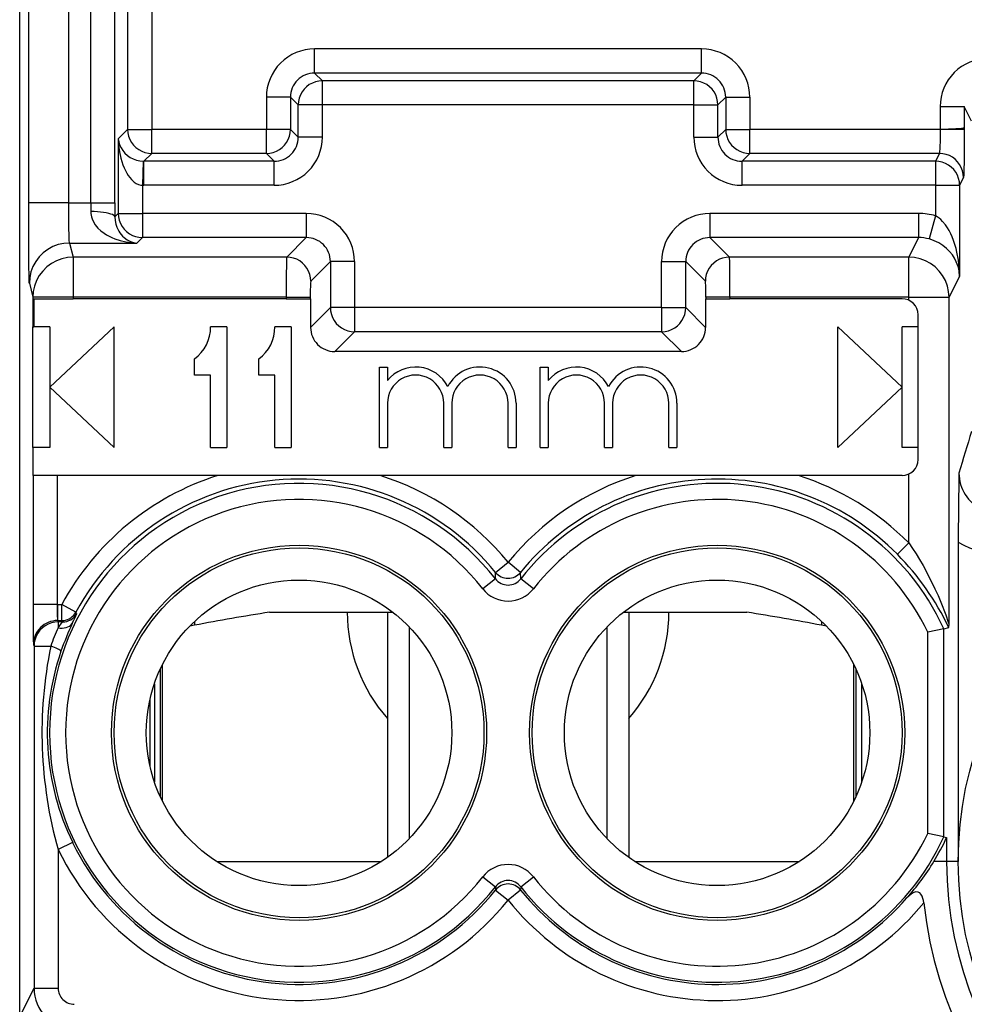
# Model space of a CAD drawing. Extents: x 0 to 420, y 0 to 297.
# Drawn here: x 332 to 344, y 109 to 121 of the extents above; entities that cross this region are included whole.
import ezdxf

# ---------------------------------------------------------------- set-up
doc = ezdxf.new("R2010")
doc.units = 0
doc.layers.get('0').update_dxf_attribs({"linetype": 'CONTINUOUS'})

msp = doc.modelspace()

# ---------------------------------------------------------------- linework, layer by layer
at = {"color": 7}
for p, q in [((331.763977, 104.603882), (331.763977, 139.987854)), ((331.875702, 118.488235), (331.875702, 126.303497)), ((332.375671, 118.488235), (332.375671, 126.303497)), ((332.649261, 118.488235), (332.649261, 126.303497)), ((332.949066, 118.488235), (332.949066, 126.303497)), ((333.106934, 125.189178), (333.106934, 119.402557)), ((333.406769, 125.189178), (333.406769, 119.402557)), ((340.246033, 120.402557), (335.431915, 120.402557)), ((335.431915, 120.102745), (335.431915, 120.402557)), ((340.246033, 120.102745), (340.246033, 120.402557)), ((335.431915, 120.102745), (335.528687, 120.005981)), ((340.246033, 120.102745), (335.431915, 120.102745)), ((340.246033, 120.102745), (340.149261, 120.005981)), ((340.149261, 120.005981), (335.528687, 120.005981)), ((335.528687, 119.706161), (335.528687, 120.005981)), ((340.149261, 119.706161), (340.149261, 120.005981)), ((334.832275, 119.802925), (334.832275, 119.402557)), ((335.13208, 119.802925), (334.832275, 119.802925)), ((335.13208, 119.802925), (335.228851, 119.706161)), ((335.13208, 119.802925), (335.13208, 119.402557)), ((340.545837, 119.802925), (340.449066, 119.706161)), ((340.545837, 119.802925), (340.545837, 119.402557)), ((340.545837, 119.802925), (340.845642, 119.802925)), ((340.845642, 119.802925), (340.845642, 119.402557)), ((335.528687, 119.706161), (335.228851, 119.706161)), ((335.228851, 119.305801), (335.228851, 119.706161)), ((340.149261, 119.706161), (335.528687, 119.706161)), ((335.528687, 119.305801), (335.528687, 119.706161)), ((340.149261, 119.706161), (340.449066, 119.706161)), ((340.149261, 119.305801), (340.149261, 119.706161)), ((340.449066, 119.305801), (340.449066, 119.706161)), ((343.213989, 119.685577), (343.513916, 119.685577)), ((343.213989, 119.685577), (343.213989, 119.402557)), ((343.513916, 119.685577), (343.513916, 119.423149)), ((343.604889, 119.503624), (343.513916, 119.685577)), ((343.513916, 119.423149), (343.513916, 119.402557)), ((333.106934, 119.402557), (332.98996, 119.285576)), ((333.106934, 119.402557), (333.406769, 119.402557)), ((334.832275, 119.402557), (333.406769, 119.402557)), ((333.406769, 119.102745), (333.406769, 119.402557)), ((335.13208, 119.402557), (334.832275, 119.402557)), ((334.832275, 119.102745), (334.832275, 119.402557)), ((335.228851, 119.305801), (335.13208, 119.402557)), ((335.528687, 119.305801), (335.228851, 119.305801)), ((340.149261, 119.305801), (340.449066, 119.305801)), ((340.449066, 119.305801), (340.545837, 119.402557)), ((340.545837, 119.402557), (340.845642, 119.402557)), ((343.213989, 119.402557), (340.845642, 119.402557)), ((340.845642, 119.102745), (340.845642, 119.402557)), ((343.513672, 119.402557), (343.213989, 119.402557)), ((332.98996, 119.285576), (332.98996, 118.356216)), ((333.406769, 119.102745), (333.309998, 119.005981)), ((334.832275, 119.102745), (333.406769, 119.102745)), ((334.929047, 119.005981), (334.832275, 119.102745)), ((340.748901, 119.005981), (340.845642, 119.102745)), ((343.203857, 119.102745), (340.845642, 119.102745)), ((343.203857, 119.102745), (343.155518, 119.005981)), ((333.299866, 119.005753), (333.289795, 118.706505)), ((333.299866, 119.006134), (333.309998, 119.005981)), ((334.929047, 119.005981), (333.309998, 119.005981)), ((333.309998, 118.706161), (333.309998, 119.005981)), ((334.929047, 118.706161), (334.929047, 119.005981)), ((340.748901, 118.706161), (340.748901, 119.005981)), ((343.155518, 119.005981), (340.748901, 119.005981)), ((343.155518, 119.005981), (343.155518, 118.706161)), ((343.503815, 118.802925), (343.455444, 118.706161)), ((333.289795, 118.706505), (333.309998, 118.706161)), ((333.289795, 118.706505), (333.289795, 118.356216)), ((334.929047, 118.706161), (333.309998, 118.706161)), ((343.155518, 118.706161), (340.748901, 118.706161)), ((343.155518, 118.706161), (343.455444, 118.706161)), ((343.155518, 118.706161), (343.155518, 118.32814)), ((343.455444, 118.706161), (343.455444, 117.576797)), ((332.375671, 118.488235), (331.875702, 118.488235)), ((332.375671, 118.488235), (332.649261, 118.488235)), ((332.649261, 118.488235), (332.64859, 118.379745)), ((332.649261, 118.488235), (332.949066, 118.488235)), ((332.949066, 118.488235), (332.948425, 118.314651)), ((332.98996, 118.356216), (332.948425, 118.314651)), ((332.98996, 118.356216), (333.289795, 118.356216)), ((335.329041, 118.356216), (333.289795, 118.356216)), ((333.289795, 118.356216), (333.289795, 118.056396)), ((335.329041, 118.356216), (335.329041, 118.056396)), ((340.348877, 118.356216), (340.348877, 118.056396)), ((342.945496, 118.356216), (340.348877, 118.356216)), ((342.945496, 118.356216), (342.945496, 118.056396)), ((343.155518, 118.32814), (343.076874, 118.039268)), ((332.384094, 117.988541), (332.42804, 117.812721)), ((332.384094, 117.988541), (333.221924, 117.988541)), ((333.289795, 118.056396), (333.221924, 117.988541)), ((335.329041, 118.056396), (333.289795, 118.056396)), ((335.329041, 118.056396), (335.085358, 117.812721)), ((340.348877, 118.056396), (340.59256, 117.812721)), ((342.945496, 118.056396), (340.348877, 118.056396)), ((342.945496, 118.056396), (342.823669, 117.812721)), ((335.085358, 117.812721), (332.42804, 117.812721)), ((332.42804, 117.812721), (332.42804, 117.313026)), ((335.628845, 117.756577), (335.385193, 117.512909)), ((335.628845, 117.756577), (335.628845, 117.185577)), ((335.92868, 117.756577), (335.628845, 117.756577)), ((335.92868, 117.756577), (335.92868, 117.185577)), ((339.749268, 117.185577), (339.749268, 117.756577)), ((339.749268, 117.756577), (340.049072, 117.756577)), ((340.049072, 117.756577), (340.292755, 117.512909)), ((340.049072, 117.185577), (340.049072, 117.756577)), ((342.823669, 117.812721), (340.59256, 117.812721)), ((342.823669, 117.313026), (342.823669, 117.812721)), ((343.455444, 117.576797), (343.323608, 117.313026)), ((331.884125, 117.488846), (331.92807, 117.313026)), ((332.42804, 117.313026), (331.92807, 117.313026)), ((331.92807, 117.313026), (331.92807, 116.945869)), ((331.938141, 117.295868), (332.42804, 117.295868)), ((331.938141, 117.295868), (331.938141, 116.945869)), ((335.078613, 117.313026), (332.42804, 117.313026)), ((332.42804, 117.313026), (332.42804, 117.295868)), ((335.078613, 117.295868), (332.42804, 117.295868)), ((335.078613, 117.313026), (335.378448, 117.313026)), ((335.078613, 117.313026), (335.078613, 117.295868)), ((335.078613, 117.295868), (335.378448, 117.295868)), ((335.378448, 117.313026), (335.378448, 117.295868)), ((335.382294, 117.295868), (335.378448, 117.295868)), ((335.382294, 117.295868), (335.382294, 116.939018)), ((340.295624, 117.295868), (340.2995, 117.295868)), ((340.295624, 117.295868), (340.295624, 116.939018)), ((340.599304, 117.313026), (340.2995, 117.313026)), ((340.2995, 117.313026), (340.2995, 117.295868)), ((340.2995, 117.295868), (340.599304, 117.295868)), ((342.823669, 117.313026), (340.599304, 117.313026)), ((340.599304, 117.313026), (340.599304, 117.295868)), ((342.738953, 117.295868), (340.599304, 117.295868)), ((342.823669, 117.313026), (343.323608, 117.313026)), ((342.823669, 117.277039), (342.823669, 117.313026)), ((343.323608, 113.247849), (343.323608, 117.313026)), ((335.628845, 117.185577), (335.382294, 116.939018)), ((335.92868, 117.185577), (335.628845, 117.185577)), ((339.749268, 117.185577), (335.92868, 117.185577)), ((335.92868, 117.185577), (335.92868, 116.885757)), ((339.749268, 117.185577), (339.749268, 116.885757)), ((339.749268, 117.185577), (340.049072, 117.185577)), ((340.049072, 117.185577), (340.295624, 116.939018)), ((342.938965, 115.295868), (342.938965, 117.095871)), ((331.927155, 115.445869), (331.927155, 116.945869)), ((331.92807, 116.945869), (331.938141, 116.945869)), ((332.138977, 116.945869), (331.938141, 116.945869)), ((332.138977, 116.195869), (332.938965, 116.945869)), ((332.138977, 116.945869), (332.138977, 115.445869)), ((332.938965, 115.445869), (332.938965, 116.945869)), ((334.338959, 116.945869), (334.138977, 116.945869)), ((334.338959, 116.945869), (334.338959, 115.445869)), ((335.138977, 116.945869), (334.938965, 116.945869)), ((335.138977, 116.945869), (335.138977, 115.445869)), ((335.92868, 116.885757), (335.682129, 116.639206)), ((339.749268, 116.885757), (335.92868, 116.885757)), ((339.749268, 116.885757), (339.995819, 116.639206)), ((342.738953, 116.195869), (341.938965, 116.945869)), ((341.938965, 115.445869), (341.938965, 116.945869)), ((342.938965, 116.945869), (342.738953, 116.945869)), ((342.738953, 115.445869), (342.738953, 116.945869)), ((339.995819, 116.639206), (335.682129, 116.639206)), ((333.938965, 116.345871), (333.938965, 116.545868)), ((334.738953, 116.345871), (334.738953, 116.545868)), ((336.238953, 116.445869), (336.338959, 116.445869)), ((336.238953, 115.445869), (336.238953, 116.445869)), ((336.338959, 116.445869), (336.338959, 116.278717)), ((338.238953, 116.445869), (338.338959, 116.445869)), ((338.238953, 115.445869), (338.238953, 116.445869)), ((338.338959, 116.445869), (338.338959, 116.278717)), ((334.138977, 116.345871), (333.938965, 116.345871)), ((334.138977, 115.445869), (334.138977, 116.345871)), ((334.938965, 116.345871), (334.738953, 116.345871)), ((334.938965, 115.445869), (334.938965, 116.345871)), ((332.138977, 116.195869), (332.938965, 115.445869)), ((342.738953, 116.195869), (341.938965, 115.445869)), ((336.338959, 115.995865), (336.338959, 115.445869)), ((337.038971, 115.445869), (337.038971, 115.995865)), ((337.138977, 115.995865), (337.138977, 115.445869)), ((337.838959, 115.445869), (337.838959, 115.995865)), ((337.938965, 115.995865), (337.938965, 115.445869)), ((338.338959, 115.995865), (338.338959, 115.445869)), ((339.038971, 115.445869), (339.038971, 115.995865)), ((339.138977, 115.995865), (339.138977, 115.445869)), ((339.838959, 115.445869), (339.838959, 115.995865)), ((339.938965, 115.995865), (339.938965, 115.445869)), ((331.928894, 115.445869), (331.927155, 115.445869)), ((332.138977, 115.445869), (331.928894, 115.445869)), ((331.928894, 115.445869), (331.928894, 115.095871)), ((334.138977, 115.445869), (334.338959, 115.445869)), ((334.938965, 115.445869), (335.138977, 115.445869)), ((336.238953, 115.445869), (336.338959, 115.445869)), ((337.038971, 115.445869), (337.138977, 115.445869)), ((337.838959, 115.445869), (337.938965, 115.445869)), ((338.238953, 115.445869), (338.338959, 115.445869)), ((339.038971, 115.445869), (339.138977, 115.445869)), ((339.838959, 115.445869), (339.938965, 115.445869)), ((342.938965, 115.445869), (342.738953, 115.445869)), ((331.92981, 115.095871), (331.92981, 113.492386)), ((332.229797, 115.095871), (331.92981, 115.095871)), ((332.229797, 115.095871), (332.229797, 113.492386)), ((334.228027, 115.095871), (332.229797, 115.095871)), ((336.249878, 115.095871), (334.228027, 115.095871)), ((339.42804, 115.095871), (336.249878, 115.095871)), ((341.44989, 115.095871), (339.42804, 115.095871)), ((342.738953, 115.095871), (341.44989, 115.095871)), ((342.823669, 114.257034), (342.823669, 115.1147)), ((342.681976, 114.116722), (342.823669, 114.257034)), ((343.438965, 114.265594), (343.438965, 110.295868)), ((337.684021, 113.89122), (337.838959, 114.017654)), ((337.993896, 113.89122), (337.838959, 114.017654)), ((337.681152, 113.809937), (337.52417, 113.68692)), ((337.68158, 113.810272), (337.684021, 113.89122)), ((337.996338, 113.810272), (337.993896, 113.89122)), ((338.153748, 113.68692), (337.996338, 113.810272)), ((332.229797, 113.492386), (331.92981, 113.492386)), ((332.230133, 113.492393), (332.23407, 113.492409)), ((332.23407, 113.492409), (332.23407, 113.292435)), ((332.23407, 113.492409), (332.28717, 113.492409)), ((332.28717, 113.292435), (332.28717, 113.492409)), ((332.463074, 113.397278), (332.28717, 113.492409)), ((332.23407, 113.292435), (332.242889, 113.274834)), ((332.23407, 113.292435), (332.28717, 113.292435)), ((332.297699, 113.274834), (332.28717, 113.292435)), ((332.473877, 113.380219), (332.463074, 113.397278)), ((334.870483, 113.395874), (336.405151, 113.395874)), ((336.338959, 113.395874), (336.338959, 110.346672)), ((339.272766, 113.395874), (340.807434, 113.395874)), ((339.338959, 113.395874), (339.338959, 110.34668)), ((332.242889, 113.274834), (332.242889, 113.203316)), ((332.297699, 113.274834), (332.242889, 113.274834)), ((332.242889, 113.203316), (332.297668, 113.274551)), ((333.938965, 113.234253), (333.880188, 113.223907)), ((333.938965, 113.234253), (333.880188, 113.223907)), ((333.938965, 113.281509), (333.938965, 113.234253)), ((336.609467, 113.211823), (336.609467, 110.57991)), ((339.068481, 113.211823), (339.068481, 110.579926)), ((341.738953, 113.281509), (341.738953, 113.234253)), ((341.79776, 113.223907), (341.738953, 113.234253)), ((343.258911, 113.191208), (343.059143, 113.146759)), ((343.259125, 113.191254), (343.320862, 113.204689)), ((343.259125, 110.600479), (343.259125, 113.191254)), ((343.321014, 113.20491), (343.323608, 113.247849)), ((343.059143, 110.644974), (343.059143, 113.146759)), ((331.934113, 112.992409), (331.942902, 112.974884)), ((331.942902, 112.974884), (331.942902, 108.718834)), ((331.942902, 112.974884), (332.150238, 112.974884)), ((333.512939, 112.690063), (333.512939, 111.101669)), ((333.538971, 111.047356), (333.538971, 112.744385)), ((342.138977, 111.047325), (342.138977, 112.744415)), ((342.165009, 112.690109), (342.165009, 111.101624)), ((333.438965, 112.504089), (333.438965, 111.287643)), ((342.237244, 111.28244), (342.237244, 112.509293)), ((333.383911, 112.30661), (333.383911, 111.485123)), ((343.258911, 110.600533), (343.059143, 110.644974)), ((343.259125, 110.600479), (343.288849, 110.593994)), ((332.422302, 110.530159), (332.242889, 110.443153)), ((343.289215, 110.593918), (343.293701, 110.592941)), ((343.294098, 110.592865), (343.294098, 110.295868)), ((332.242889, 110.443153), (332.242889, 108.718834)), ((334.214264, 110.295868), (336.263672, 110.295868)), ((334.217804, 110.293617), (336.260132, 110.293617)), ((339.414276, 110.295868), (341.463654, 110.295868)), ((339.417786, 110.293617), (341.460144, 110.293617)), ((343.294098, 110.295868), (343.135773, 110.295868)), ((343.438965, 110.295868), (343.294098, 110.295868)), ((337.52417, 110.10482), (337.68158, 109.981468)), ((337.996796, 109.981812), (338.153748, 110.104828)), ((337.68158, 109.981468), (337.682831, 109.940666)), ((337.682831, 109.940666), (337.838959, 109.815742)), ((337.995117, 109.940666), (337.838959, 109.815742)), ((337.996338, 109.981468), (337.995117, 109.940666)), ((331.778809, 108.390678), (331.942902, 108.718834)), ((331.942902, 108.718834), (332.242889, 108.718834))]:
    msp.add_line(p, q, dxfattribs=at)
for points in [[(335.528687, 120.005981), (335.486084, 120.002884), (335.444275, 119.993759), (335.404236, 119.978775), (335.366699, 119.958267), (335.332458, 119.932617), (335.302246, 119.902374), (335.276611, 119.868149), (335.256104, 119.830612), (335.241089, 119.790573), (335.231934, 119.748795), (335.228882, 119.706161)], [(340.449097, 119.706161), (340.445984, 119.748795), (340.43689, 119.790573), (340.421875, 119.830612), (340.401367, 119.868149), (340.375732, 119.902374), (340.345459, 119.932617), (340.311279, 119.958267), (340.273682, 119.978775), (340.233643, 119.993759), (340.191895, 120.002884), (340.149292, 120.005981)], [(343.513916, 119.423149), (343.51358, 119.422455), (343.511932, 119.421074), (343.499268, 119.417038), (343.47702, 119.413437), (343.407959, 119.407532), (343.316376, 119.403824), (343.213989, 119.402557)], [(333.106934, 119.402557), (333.110046, 119.359924), (333.119141, 119.318161), (333.134155, 119.278091), (333.154663, 119.240585), (333.180298, 119.206345), (333.210571, 119.176102), (333.244751, 119.150467), (333.282349, 119.129944), (333.322388, 119.114975), (333.364136, 119.10585), (333.406738, 119.102737)], [(334.832275, 119.102737), (334.874878, 119.10585), (334.916687, 119.114975), (334.956726, 119.129944), (334.994263, 119.150467), (335.028503, 119.176102), (335.058716, 119.206345), (335.084351, 119.240585), (335.104858, 119.278091), (335.119873, 119.318161), (335.129028, 119.359924), (335.13208, 119.402557)], [(340.545837, 119.402557), (340.54895, 119.359924), (340.558044, 119.318161), (340.572998, 119.278091), (340.593506, 119.240585), (340.619141, 119.206345), (340.649414, 119.176102), (340.683655, 119.150467), (340.721191, 119.129944), (340.76123, 119.114975), (340.802979, 119.10585), (340.845642, 119.102737)], [(343.213989, 119.402557), (343.212952, 119.274391), (343.210022, 119.167778), (343.207062, 119.120316), (343.205383, 119.107452), (343.204376, 119.103607), (343.203857, 119.102745)], [(343.513916, 119.402557), (343.511566, 119.022934), (343.508545, 118.877945), (343.506714, 118.832489), (343.504791, 118.807541), (343.50415, 118.803879), (343.503815, 118.802925)], [(332.98996, 119.285576), (332.994415, 119.204239), (333.004852, 119.123611), (333.021667, 119.043945), (333.033325, 119.002449), (333.04715, 118.961411), (333.061554, 118.925125), (333.078064, 118.889557), (333.094818, 118.858627), (333.114014, 118.828163), (333.132721, 118.802811), (333.153778, 118.778625), (333.170532, 118.762283), (333.188538, 118.747314), (333.214417, 118.730164), (333.242249, 118.717026), (333.271667, 118.708786), (333.289795, 118.706505)], [(332.98999, 119.285568), (332.995728, 119.246658), (333.007263, 119.208511), (333.024292, 119.171844), (333.046448, 119.137405), (333.073364, 119.10585), (333.104492, 119.077774), (333.13916, 119.053757), (333.17688, 119.034256), (333.216675, 119.019638), (333.257996, 119.010208), (333.299927, 119.006134)], [(343.503784, 118.802933), (343.500732, 118.845566), (343.491577, 118.88736), (343.476685, 118.927429), (343.456177, 118.964966), (343.430481, 118.999191), (343.400269, 119.029449), (343.365967, 119.055084), (343.32843, 119.075592), (343.28833, 119.090561), (343.246521, 119.09967), (343.203857, 119.102737)], [(343.455444, 118.706161), (343.452393, 118.74881), (343.443237, 118.790604), (343.428345, 118.830673), (343.407837, 118.86821), (343.382141, 118.902435), (343.351929, 118.932693), (343.317627, 118.958328), (343.28009, 118.978836), (343.23999, 118.99379), (343.198181, 119.002914), (343.155518, 119.005981)], [(331.884125, 117.488846), (331.883789, 117.490952), (331.883118, 117.49968), (331.881531, 117.545792), (331.878693, 117.736427), (331.876038, 118.209732), (331.875702, 118.488235)], [(332.384094, 117.988541), (332.38382, 117.989456), (332.383209, 117.993088), (332.381439, 118.018105), (332.379822, 118.062698), (332.377289, 118.198616), (332.375671, 118.488235)], [(332.948364, 118.314651), (332.944092, 118.323715), (332.93396, 118.332611), (332.918335, 118.341156), (332.897339, 118.349182), (332.871582, 118.356537), (332.841553, 118.363083), (332.807617, 118.368668), (332.77063, 118.373215), (332.731323, 118.376602), (332.690369, 118.378799), (332.64856, 118.379745)], [(332.64859, 118.379745), (332.649384, 118.356644), (332.652283, 118.334045), (332.657104, 118.312119), (332.663635, 118.29097), (332.681213, 118.251358), (332.703491, 118.215469), (332.736694, 118.175224), (332.774048, 118.140076), (332.814423, 118.109528), (332.845062, 118.090042), (332.876648, 118.072586), (332.911316, 118.055962), (332.946716, 118.041374), (333.013947, 118.019302), (333.082611, 118.003342), (333.1521, 117.993149), (333.221924, 117.988541)], [(332.948425, 118.314651), (332.950958, 118.267822), (332.959351, 118.224251), (332.97229, 118.184875), (332.983398, 118.159988), (332.995728, 118.13736), (333.010834, 118.114204), (333.026855, 118.093597), (333.044495, 118.074295), (333.062836, 118.057228), (333.101074, 118.029274), (333.140625, 118.008842), (333.181061, 117.995361), (333.221924, 117.988541)], [(332.98999, 118.356216), (332.993042, 118.313583), (333.002197, 118.271805), (333.017212, 118.231766), (333.03772, 118.194229), (333.063354, 118.160004), (333.093567, 118.129761), (333.127808, 118.104111), (333.165344, 118.083603), (333.205383, 118.068619), (333.247192, 118.059494), (333.289795, 118.056396)], [(343.455444, 117.576797), (343.451385, 117.676147), (343.440674, 117.77494), (343.422943, 117.872894), (343.411041, 117.922226), (343.397034, 117.971161), (343.381256, 118.018051), (343.36319, 118.06427), (343.34552, 118.1035), (343.325592, 118.142235), (343.304352, 118.178192), (343.280609, 118.213043), (343.243744, 118.257782), (343.222626, 118.278954), (343.200226, 118.298302), (343.178345, 118.314285), (343.155518, 118.32814)], [(332.384094, 117.988541), (332.312988, 117.983444), (332.243286, 117.968262), (332.176392, 117.943344), (332.113831, 117.909164), (332.056763, 117.86644), (332.006287, 117.816025), (331.963501, 117.758957), (331.929321, 117.696396), (331.904419, 117.629593), (331.889221, 117.559952), (331.884155, 117.488846)], [(343.455444, 117.576797), (343.450012, 117.636658), (343.444275, 117.666565), (343.436462, 117.696365), (343.426666, 117.7258), (343.414734, 117.755043), (343.392578, 117.798523), (343.365082, 117.841156), (343.331787, 117.882568), (343.292114, 117.922241), (343.248413, 117.957344), (343.197784, 117.989532), (343.1698, 118.004089), (343.140198, 118.017319), (343.1091, 118.028992), (343.076752, 118.038887)], [(332.42804, 117.812729), (332.356934, 117.807617), (332.287231, 117.792435), (332.220337, 117.767517), (332.157776, 117.733353), (332.100708, 117.690628), (332.050232, 117.640213), (332.007446, 117.583145), (331.973267, 117.520569), (331.948364, 117.453781), (331.933167, 117.384125), (331.928101, 117.313034)], [(335.385132, 117.512909), (335.38208, 117.555542), (335.372925, 117.597305), (335.357971, 117.637375), (335.337463, 117.674881), (335.311829, 117.709122), (335.281616, 117.739365), (335.247314, 117.764999), (335.209839, 117.785522), (335.1698, 117.800491), (335.127991, 117.809616), (335.085327, 117.812729)], [(340.592529, 117.812729), (340.549927, 117.809616), (340.508179, 117.800491), (340.46814, 117.785522), (340.430542, 117.764999), (340.396362, 117.739365), (340.366089, 117.709122), (340.340454, 117.674881), (340.319946, 117.637375), (340.304932, 117.597305), (340.295837, 117.555542), (340.292725, 117.512909)], [(343.323608, 117.313034), (343.318481, 117.384109), (343.303284, 117.453751), (343.27832, 117.520523), (343.244141, 117.583084), (343.201416, 117.640152), (343.15094, 117.690567), (343.093872, 117.733292), (343.03125, 117.767471), (342.964478, 117.792404), (342.894775, 117.807602), (342.823669, 117.812729)], [(335.628906, 117.185577), (335.631958, 117.142944), (335.641113, 117.101181), (335.656067, 117.061111), (335.676575, 117.023605), (335.702209, 116.989365), (335.732422, 116.959122), (335.766724, 116.933487), (335.804199, 116.912964), (335.844238, 116.897995), (335.886047, 116.88887), (335.928711, 116.885757)], [(339.749268, 116.885757), (339.79187, 116.88887), (339.833679, 116.897995), (339.873718, 116.912964), (339.911255, 116.933487), (339.945496, 116.959122), (339.975708, 116.989365), (340.001343, 117.023605), (340.021851, 117.061111), (340.036865, 117.101181), (340.046021, 117.142944), (340.049072, 117.185577)], [(342.823669, 114.257034), (342.869659, 114.190277), (342.914001, 114.122375), (342.958496, 114.050499), (343.001068, 113.977783), (343.078827, 113.833733), (343.149109, 113.688728), (343.187042, 113.6035), (343.221527, 113.521103), (343.282104, 113.362694), (343.313751, 113.273483), (343.322418, 113.250031), (343.323364, 113.248062), (343.323486, 113.24791), (343.323608, 113.247849)], [(332.28717, 113.292435), (332.311035, 113.293869), (332.334473, 113.298126), (332.3573, 113.305145), (332.37915, 113.314835), (332.399658, 113.327072), (332.418518, 113.341629), (332.435547, 113.358353), (332.450439, 113.376999), (332.463074, 113.397278)], [(332.24292, 113.274841), (332.200195, 113.271774), (332.158386, 113.26268), (332.118286, 113.247726), (332.080688, 113.227203), (332.046448, 113.201553), (332.016174, 113.171295), (331.99054, 113.137039), (331.970032, 113.099472), (331.955078, 113.059372), (331.945923, 113.017563), (331.942871, 112.974884)], [(332.24292, 113.203323), (332.268738, 113.199661), (332.294128, 113.198868), (332.318604, 113.200943), (332.341614, 113.205856), (332.362915, 113.213501), (332.381958, 113.22374), (332.398438, 113.236404), (332.412109, 113.251266), (332.422668, 113.268021)], [(332.27771, 112.91008), (332.276367, 112.913651), (332.271362, 112.918411), (332.262756, 112.92424), (332.250793, 112.931076), (332.235657, 112.938766), (332.217651, 112.947159), (332.197144, 112.9561), (332.174561, 112.965408), (332.150269, 112.974884)], [(343.010345, 109.780472), (343.006378, 109.808411), (342.999969, 109.835953), (342.98999, 109.863396), (342.982758, 109.877304), (342.973816, 109.890213), (342.960297, 109.903656), (342.948334, 109.911041), (342.939087, 109.914581), (342.91217, 109.916519), (342.886658, 109.909561), (342.869965, 109.901291), (342.852142, 109.889725), (342.823608, 109.865845), (342.800049, 109.841461)]]:
    msp.add_lwpolyline(points, dxfattribs=at)
for centre, radius in [((347.938965, 110.295868), 4.5), ((335.238953, 111.895874), 2.333165), ((335.238953, 111.895874), 2.3), ((340.438965, 111.895874), 2.333165), ((340.438965, 111.895874), 2.3), ((335.238953, 111.895874), 1.9), ((340.438965, 111.895874), 1.9)]:
    msp.add_circle(centre, radius, dxfattribs=at)
for centre, radius, start, end in [((335.431732, 119.803093), 0.599458, 89.984204, 180.015786), ((340.246185, 119.803093), 0.599458, 359.984201, 90.015787), ((343.813782, 119.685822), 0.599774, 90.007236, 180.022985), ((335.431305, 119.803543), 0.299189, 89.88296, 180.117037), ((340.246643, 119.803543), 0.299189, 359.882963, 90.117038), ((334.929199, 119.305634), 0.599458, 269.984199, 0.015787), ((334.929657, 119.305191), 0.299189, 269.882962, 0.117036), ((340.748718, 119.305634), 0.599457, 179.984214, 270.015762), ((340.748291, 119.305191), 0.299189, 179.882963, 270.11704), ((335.329193, 117.756744), 0.599458, 359.984216, 90.015773), ((340.348724, 117.756744), 0.599458, 89.984211, 180.015786), ((342.945496, 117.556625), 0.799591, 74.772895, 90.000508), ((335.329651, 117.757187), 0.299189, 359.882964, 90.117038), ((340.348267, 117.757187), 0.299189, 89.88296, 180.117037), ((342.945679, 117.556961), 0.499434, 74.78355, 90.022153), ((346.10907, 117.450562), 11.030501, 178.11837, 180.714392), ((329.568848, 117.450562), 11.030501, 359.285609, 1.881625), ((337.205475, 117.366676), 1.827051, 175.40714, 181.681984), ((338.472473, 117.366676), 1.827051, 358.31801, 4.592863), ((342.738953, 117.095871), 0.2, 360, 89.999989), ((333.638977, 116.945869), 0.5, 306.869898, 360), ((334.438965, 116.945869), 0.5, 306.869898, 360), ((335.682037, 116.938934), 0.299729, 179.984637, 270.015406), ((339.995911, 116.938934), 0.299729, 269.984595, 0.015367), ((336.688965, 115.995865), 0.450005, 27.266474, 141.056821), ((337.488953, 115.995865), 0.45, 360, 152.73322), ((338.688965, 115.995865), 0.45, 27.266045, 141.057559), ((339.488953, 115.995865), 0.45, 0, 152.733958), ((336.688965, 115.995865), 0.35, 360, 180.000005), ((337.488953, 115.995865), 0.350014, 360, 180.000005), ((338.688965, 115.995865), 0.35, 360, 180.000005), ((339.488953, 115.995865), 0.35, 360, 180.000005), ((368.858307, 107.69429), 26.475666, 162.522575, 163.69454), ((342.738953, 115.295868), 0.2, 269.999997, 359.999991), ((389.089844, 114.23494), 45.650947, 178.879622, 179.96151), ((343.946564, 115.124664), 0.498673, 179.669301, 309.756903), ((335.238953, 111.895874), 3.355887, 107.532039, 151.592237), ((335.238953, 111.895874), 3.155917, 39.216904, 151.592237), ((335.238953, 111.895874), 3.355887, 39.216904, 72.467959), ((340.438965, 111.895874), 3.355887, 107.532039, 140.783094), ((340.438965, 111.895874), 3.155917, 44.715585, 140.783094), ((340.438965, 111.895874), 3.355887, 44.715585, 72.467959), ((335.238953, 111.895874), 3.10343, 38.087655, 321.912345), ((340.438965, 111.895874), 3.10343, 24.670811, 141.912343), ((335.238953, 111.895874), 2.903461, 38.087648, 321.912341), ((340.438965, 111.895874), 2.903461, 25.520088, 141.912343), ((343.946838, 115.12587), 0.999041, 239.443268, 309.605782), ((340.309814, 111.775986), 3.332239, 25.383763, 44.618108), ((337.838959, 113.933426), 0.19984, 218.042755, 321.957247), ((337.838959, 114.017776), 0.200052, 219.245074, 320.754925), ((337.838959, 113.933563), 0.399894, 218.08013, 321.919858), ((352.247314, 113.385178), 20.317434, 179.697674, 181.107729), ((336.382294, 113.473351), 4.152423, 179.737275, 182.49718), ((332.23407, 112.992508), 0.299934, 89.998397, 180.019242), ((332.297668, 113.474869), 0.200036, 270.011349, 331.760856), ((331.227386, 113.894089), 1.348523, 332.354862, 337.596052), ((340.074036, 80.655624), 33.151223, 99.030742, 100.664817), ((337.838959, 113.395874), 2, 180.00005, 221.409793), ((337.838959, 113.395874), 2, 318.590551, 359.999995), ((335.603882, 80.655624), 33.151223, 79.335181, 80.969256), ((335.603882, 80.655624), 33.151223, 79.335181, 80.969256), ((334.366455, 112.208511), 2.345007, 154.899032, 160.924694), ((335.788147, 111.695427), 3.71473, 154.954835, 160.913984), ((337.39917, 111.897064), 5.358247, 168.396142, 195.746791), ((335.21228, 111.895538), 3.105086, 160.928792, 206.07666), ((340.438965, 111.895874), 3.10343, 218.087657, 335.329189), ((340.438965, 111.895874), 2.903461, 218.087657, 334.479912), ((335.238953, 111.895874), 3.129735, 205.867424, 321.338483), ((340.490845, 111.896408), 3.091516, 328.820603, 335.060976), ((335.238953, 111.895874), 3.329704, 205.867424, 321.338476), ((337.838959, 109.858185), 0.399893, 38.080156, 141.919897), ((340.507202, 111.886833), 3.072565, 318.264887, 328.815436), ((347.938965, 110.295868), 4.95549, 185.969881, 359.999998), ((347.938965, 110.295868), 5.996076, 215.404677, 360), ((347.938965, 110.295868), 4.644878, 180.000005, 360), ((347.938965, 110.295868), 5.696088, 215.404677, 360), ((337.838959, 109.858307), 0.19984, 38.042757, 141.957245), ((337.838959, 109.815613), 0.200053, 38.690477, 141.309524), ((340.438965, 111.895874), 3.129735, 218.661516, 318.972925), ((340.438965, 111.895874), 3.329704, 218.661516, 320.556948), ((332.442902, 108.718887), 0.500009, 180.006388, 269.995128), ((332.442871, 108.718811), 0.199981, 179.99424, 269.998201)]:
    msp.add_arc(centre, radius, start, end, dxfattribs=at)

doc.saveas('drawing.dxf')
